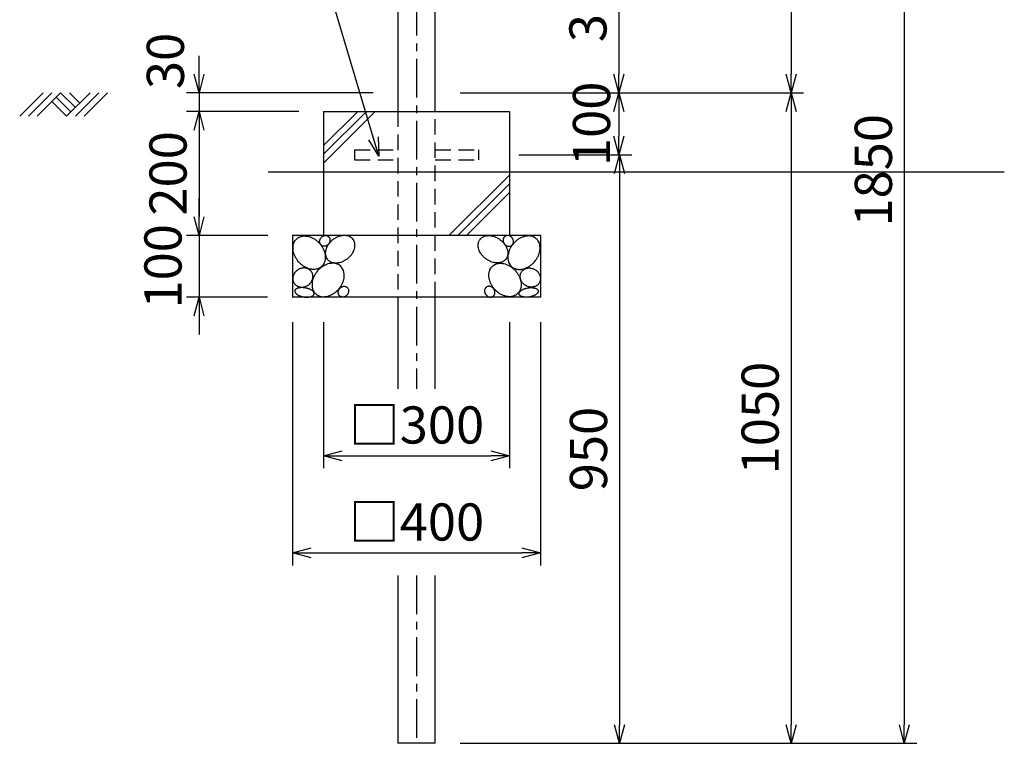
# Model space of a CAD drawing. Extents: x 58589 to 66989, y -88722 to -82782.
# Drawn here: x 63970 to 65559, y -86100 to -84932 of the extents above; entities that cross this region are included whole.
import ezdxf

# ---------------------------------------------------------------- set-up
doc = ezdxf.new("R2010")
doc.units = 0
doc.header["$MEASUREMENT"] = 0
doc.linetypes.add('CENTER', pattern=[2, 1.25, -0.25, 0.25, -0.25])
doc.linetypes.add('HIDDEN', pattern=[0.375, 0.25, -0.125])
doc.layers.get('0').update_dxf_attribs({"linetype": 'CONTINUOUS'})
doc.layers.get('Defpoints').update_dxf_attribs({"linetype": 'CONTINUOUS'})
for name, color, linetype in [('基礎', 7, 'CONTINUOUS'), ('寸法', 2, 'CONTINUOUS'), ('支柱', 3, 'CONTINUOUS'), ('文字', 4, 'CONTINUOUS')]:
    doc.layers.add(name, color=color, linetype=linetype)
doc.styles.get("Standard").update_dxf_attribs({"font": 'romans.shx', "width": 0.8, "bigfont": 'bigfont.shx'})
doc.styles.add('ｽﾀｲﾙ2', font='romans.shx', dxfattribs={"width": 0.6, "bigfont": 'bigfont.shx'})
doc.dimstyles.new('寸法', dxfattribs={"dimscale": 20, "dimtxt": 3, "dimasz": 1.5, "dimexe": 1, "dimexo": 2, "dimgap": 1, "dimtad": 1, "dimdec": 3, "dimzin": 9, "dimdsep": 46, "dimtxsty": 'STANDARD', "dimblk": 'OPEN30', "dimcen": 0.09, "dimclrd": 256, "dimclre": 256, "dimclrt": 256, "dimadec": 0, "dimazin": 0, "dimtfac": 1, "dimtdec": 3, "dimtix": 1, "dimtmove": 2, "dimatfit": 3, "dimldrblk": 'OPEN30', "dimfxl": 1, "dimtolj": 1, "dimtzin": 0, "dimlwd": -1, "dimlwe": -1, "dimarcsym": 0})

# ---------------------------------------------------------------- blocks, each defined once
blk = doc.blocks.new('_Open30')
at = {"layer": '寸法', "color": 0, "lineweight": -2}
for p, q in [((-1, 0.268), (0, 0)), ((0, 0), (-1, -0.268)), ((0, 0), (-1, 0))]:
    blk.add_line(p, q, dxfattribs=at)
blk = doc.blocks.new('*D158')
at = {"layer": 'Defpoints', "color": 0, "linetype": 'Continuous'}
for p in [(64760.1, -85050.1), (64640.4, -86100.1), (65214.6, -86100.1)]:
    blk.add_point(p, dxfattribs=at)
at = {"layer": '寸法', "linetype": 'Continuous'}
for p, q in [((64800.1, -85050.1), (65234.6, -85050.1)), ((65214.6, -85080.1), (65214.6, -86070.1)), ((64680.4, -86100.1), (65234.6, -86100.1))]:
    blk.add_line(p, q, dxfattribs=at)
at = {"layer": '寸法', "linetype": 'Continuous', "xscale": 30, "yscale": 30, "zscale": 30}
for p, rotation in [((65214.6, -85050.1), 90), ((65214.6, -86100.1), 270)]:
    blk.add_blockref('_Open30', p, dxfattribs=dict(at, rotation=rotation))
at = {"layer": '寸法', "linetype": 'Continuous', "insert": (65164.6, -85575.1), "char_height": 60, "attachment_point": 5, "rotation": 90}
blk.add_mtext('\\A1;1050', dxfattribs=at)
blk = doc.blocks.new('*D137')
at = {"layer": 'Defpoints', "color": 0, "linetype": 'Continuous'}
for p in [(64640.4, -84750.1), (64760.1, -85050.1), (64936.7, -85050.1)]:
    blk.add_point(p, dxfattribs=at)
at = {"layer": '寸法', "linetype": 'Continuous'}
for p, q in [((64680.4, -84750.1), (64956.7, -84750.1)), ((64936.7, -84780.1), (64936.7, -85020.1)), ((64800.1, -85050.1), (64956.7, -85050.1))]:
    blk.add_line(p, q, dxfattribs=at)
at = {"layer": '寸法', "linetype": 'Continuous', "xscale": 30, "yscale": 30, "zscale": 30}
for p, rotation in [((64936.7, -84750.1), 90), ((64936.7, -85050.1), 270)]:
    blk.add_blockref('_Open30', p, dxfattribs=dict(at, rotation=rotation))
at = {"layer": '寸法', "linetype": 'Continuous', "insert": (64886.7, -84900.1), "char_height": 60, "attachment_point": 5, "rotation": 90}
blk.add_mtext('\\A1;300', dxfattribs=at)
blk = doc.blocks.new('*D138')
at = {"layer": 'Defpoints', "color": 0, "linetype": 'Continuous'}
for p in [(64640.4, -84250.1), (64760.1, -85050.1), (65214.6, -85050.1)]:
    blk.add_point(p, dxfattribs=at)
at = {"layer": '寸法', "linetype": 'Continuous'}
for p, q in [((64680.4, -84250.1), (65234.6, -84250.1)), ((65214.6, -84280.1), (65214.6, -85020.1)), ((64800.1, -85050.1), (65234.6, -85050.1))]:
    blk.add_line(p, q, dxfattribs=at)
at = {"layer": '寸法', "linetype": 'Continuous', "xscale": 30, "yscale": 30, "zscale": 30}
for p, rotation in [((65214.6, -84250.1), 90), ((65214.6, -85050.1), 270)]:
    blk.add_blockref('_Open30', p, dxfattribs=dict(at, rotation=rotation))
at = {"layer": '寸法', "linetype": 'Continuous', "insert": (65164.6, -84650.1), "char_height": 60, "attachment_point": 5, "rotation": 90}
blk.add_mtext('\\A1;800', dxfattribs=at)
blk = doc.blocks.new('*D151')
at = {"layer": 'Defpoints', "color": 0}
for p in [(64640.4, -85050.1), (64735.1, -85150.1), (64936.7, -85150.1)]:
    blk.add_point(p, dxfattribs=at)
at = {"layer": '寸法'}
for p, q in [((64680.4, -85050.1), (64956.7, -85050.1)), ((64936.7, -85080.1), (64936.7, -85120.1)), ((64775.1, -85150.1), (64956.7, -85150.1))]:
    blk.add_line(p, q, dxfattribs=at)
at = {"layer": '寸法', "xscale": 30, "yscale": 30, "zscale": 30}
for p, rotation in [((64936.7, -85050.1), 90), ((64936.7, -85150.1), 270)]:
    blk.add_blockref('_Open30', p, dxfattribs=dict(at, rotation=rotation))
at = {"layer": '寸法', "insert": (64892.5, -85100.1), "char_height": 60, "attachment_point": 5, "rotation": 90, "style": 'ｽﾀｲﾙ2'}
blk.add_mtext('\\A1;100', dxfattribs=at)
blk = doc.blocks.new('*D152')
at = {"layer": 'Defpoints', "color": 0}
for p in [(64579.9, -85050.1), (64259, -85080.1), (64460.1, -85080.1)]:
    blk.add_point(p, dxfattribs=at)
at = {"layer": '寸法'}
for p, q in [((64259, -85020.1), (64259, -84990.1)), ((64539.9, -85050.1), (64239, -85050.1)), ((64259, -85050.1), (64259, -85080.1)), ((64420.1, -85080.1), (64239, -85080.1)), ((64259, -85110.1), (64259, -85140.1))]:
    blk.add_line(p, q, dxfattribs=at)
at = {"layer": '寸法', "xscale": 30, "yscale": 30, "zscale": 30}
for p, rotation in [((64259, -85050.1), 270), ((64259, -85080.1), 90)]:
    blk.add_blockref('_Open30', p, dxfattribs=dict(at, rotation=rotation))
at = {"layer": '寸法', "insert": (64204.7, -84998.6), "char_height": 60, "attachment_point": 5, "rotation": 90, "style": 'ｽﾀｲﾙ2'}
blk.add_mtext('\\A1;30', dxfattribs=at)
blk = doc.blocks.new('*D153')
at = {"layer": 'Defpoints', "color": 0}
for p in [(64460.1, -85080.1), (64259, -85280.1), (64410.1, -85280.1)]:
    blk.add_point(p, dxfattribs=at)
at = {"layer": '寸法'}
for p, q in [((64420.1, -85080.1), (64239, -85080.1)), ((64259, -85110.1), (64259, -85250.1)), ((64370.1, -85280.1), (64239, -85280.1))]:
    blk.add_line(p, q, dxfattribs=at)
at = {"layer": '寸法', "xscale": 30, "yscale": 30, "zscale": 30}
for p, rotation in [((64259, -85080.1), 90), ((64259, -85280.1), 270)]:
    blk.add_blockref('_Open30', p, dxfattribs=dict(at, rotation=rotation))
at = {"layer": '寸法', "insert": (64209, -85180.1), "char_height": 60, "attachment_point": 5, "rotation": 90, "style": 'ｽﾀｲﾙ2'}
blk.add_mtext('\\A1;200', dxfattribs=at)
blk = doc.blocks.new('*D154')
at = {"layer": 'Defpoints', "color": 0}
for p in [(64410.1, -85280.1), (64259, -85380.1), (64409.6, -85380.1)]:
    blk.add_point(p, dxfattribs=at)
at = {"layer": '寸法'}
for p, q in [((64259, -85250.1), (64259, -85220.1)), ((64370.1, -85280.1), (64239, -85280.1)), ((64259, -85280.1), (64259, -85380.1)), ((64369.6, -85380.1), (64239, -85380.1)), ((64259, -85410.1), (64259, -85440.1))]:
    blk.add_line(p, q, dxfattribs=at)
at = {"layer": '寸法', "xscale": 30, "yscale": 30, "zscale": 30}
for p, rotation in [((64259, -85280.1), 270), ((64259, -85380.1), 90)]:
    blk.add_blockref('_Open30', p, dxfattribs=dict(at, rotation=rotation))
at = {"layer": '寸法', "insert": (64200.8, -85330.1), "char_height": 60, "attachment_point": 5, "rotation": 90, "style": 'ｽﾀｲﾙ2'}
blk.add_mtext('\\A1;100', dxfattribs=at)
blk = doc.blocks.new('*D155')
at = {"layer": 'Defpoints', "color": 0}
for p in [(64410.1, -85380.1), (64810.1, -85380.1), (64810.1, -85792.8)]:
    blk.add_point(p, dxfattribs=at)
at = {"layer": '寸法'}
for p, q in [((64410.1, -85420.1), (64410.1, -85812.8)), ((64810.1, -85420.1), (64810.1, -85812.8)), ((64440.1, -85792.8), (64780.1, -85792.8))]:
    blk.add_line(p, q, dxfattribs=at)
at = {"layer": '寸法', "xscale": 30, "yscale": 30, "zscale": 30, "rotation": 180}
blk.add_blockref('_Open30', (64410.1, -85792.8), dxfattribs=at)
at = {"layer": '寸法', "xscale": 30, "yscale": 30, "zscale": 30}
blk.add_blockref('_Open30', (64810.1, -85792.8), dxfattribs=at)
at = {"layer": '寸法', "insert": (64610.1, -85742.8), "char_height": 60, "attachment_point": 5}
blk.add_mtext('\\A1;□400', dxfattribs=at)
blk = doc.blocks.new('*D156')
at = {"layer": 'Defpoints', "color": 0}
for p in [(64460.1, -85380.1), (64760.1, -85380.1), (64760.1, -85636.2)]:
    blk.add_point(p, dxfattribs=at)
at = {"layer": '寸法'}
for p, q in [((64460.1, -85420.1), (64460.1, -85656.2)), ((64760.1, -85420.1), (64760.1, -85656.2)), ((64490.1, -85636.2), (64730.1, -85636.2))]:
    blk.add_line(p, q, dxfattribs=at)
at = {"layer": '寸法', "xscale": 30, "yscale": 30, "zscale": 30, "rotation": 180}
blk.add_blockref('_Open30', (64460.1, -85636.2), dxfattribs=at)
at = {"layer": '寸法', "xscale": 30, "yscale": 30, "zscale": 30}
blk.add_blockref('_Open30', (64760.1, -85636.2), dxfattribs=at)
at = {"layer": '寸法', "insert": (64610.1, -85586.2), "char_height": 60, "attachment_point": 5}
blk.add_mtext('\\A1;□300', dxfattribs=at)
blk = doc.blocks.new('*D157')
at = {"layer": 'Defpoints', "color": 0, "linetype": 'Continuous'}
for p in [(64722.3, -84250.1), (64640.4, -86100.1), (65397.3, -86100.1)]:
    blk.add_point(p, dxfattribs=at)
at = {"layer": '寸法', "linetype": 'Continuous'}
for p, q in [((64762.3, -84250.1), (65417.3, -84250.1)), ((65397.3, -84280.1), (65397.3, -86070.1)), ((64680.4, -86100.1), (65417.3, -86100.1))]:
    blk.add_line(p, q, dxfattribs=at)
at = {"layer": '寸法', "linetype": 'Continuous', "xscale": 30, "yscale": 30, "zscale": 30}
for p, rotation in [((65397.3, -84250.1), 90), ((65397.3, -86100.1), 270)]:
    blk.add_blockref('_Open30', p, dxfattribs=dict(at, rotation=rotation))
at = {"layer": '寸法', "linetype": 'Continuous', "insert": (65347.3, -85175.1), "char_height": 60, "attachment_point": 5, "rotation": 90}
blk.add_mtext('\\A1;1850', dxfattribs=at)
blk = doc.blocks.new('*D129')
at = {"layer": 'Defpoints', "color": 0}
for p in [(64897.6, -85150.1), (64874.5, -86100.1), (64937.6, -86100.1)]:
    blk.add_point(p, dxfattribs=at)
at = {"layer": '寸法'}
for p, q in [((64937.6, -85150.1), (64957.6, -85150.1)), ((64937.6, -85180.1), (64937.6, -86070.1)), ((64914.5, -86100.1), (64957.6, -86100.1))]:
    blk.add_line(p, q, dxfattribs=at)
at = {"layer": '寸法', "xscale": 30, "yscale": 30, "zscale": 30}
for p, rotation in [((64937.6, -85150.1), 90), ((64937.6, -86100.1), 270)]:
    blk.add_blockref('_Open30', p, dxfattribs=dict(at, rotation=rotation))
at = {"layer": '寸法', "insert": (64887.6, -85625.1), "char_height": 60, "attachment_point": 5, "rotation": 90}
blk.add_mtext('\\A1;950', dxfattribs=at)

msp = doc.modelspace()

# ---------------------------------------------------------------- linework, layer by layer
at = {"color": 4}
for p, q in [((63969.5951, -85087.8966), (64007.4243, -85050.0674)), ((63983.7372, -85087.8966), (64021.5665, -85050.0674)), ((63997.8794, -85087.8966), (64035.7086, -85050.0674)), ((64052.3246, -85080.8255), (64028.6375, -85057.1384)), ((64035.7086, -85050.0674), (64059.3957, -85073.7545)), ((64045.2535, -85087.8966), (64083.0828, -85050.0674)), ((64049.8507, -85050.0674), (64066.4667, -85066.6834)), ((64059.3957, -85087.8966), (64097.2249, -85050.0674)), ((64073.5378, -85087.8966), (64111.367, -85050.0674)), ((64021.5665, -85064.2095), (64045.2535, -85087.8966))]:
    msp.add_line(p, q, dxfattribs=at)
at = {"layer": '基礎'}
for p, q in [((64460.1028, -85080.0674), (64760.1028, -85080.0674)), ((64460.1028, -85080.0674), (64460.1028, -85280.0674)), ((64760.1028, -85080.0674), (64760.1028, -85280.0674)), ((64370.3844, -85177.365), (65558.6523, -85177.365)), ((64410.1028, -85280.0674), (64410.1028, -85380.0674)), ((64410.1028, -85280.0674), (64810.1028, -85280.0674)), ((64810.1028, -85280.0674), (64810.1028, -85380.0674)), ((64810.1028, -85380.0674), (64409.5874, -85380.0674))]:
    msp.add_line(p, q, dxfattribs=at)
at = {"layer": '基礎', "color": 4}
for p, q in [((64515.1531, -85080.0674), (64460.1028, -85135.1177)), ((64529.2953, -85080.0674), (64460.1028, -85149.2599)), ((64543.4374, -85080.0674), (64460.1028, -85163.402)), ((64760.1028, -85182.8485), (64662.884, -85280.0674)), ((64760.1028, -85196.9907), (64677.0261, -85280.0674)), ((64760.1028, -85211.1328), (64691.1682, -85280.0674))]:
    msp.add_line(p, q, dxfattribs=at)
for points in [[(64454.9402, -85331.978, -0.018410142), (64453.2534, -85332.9959, -0.038221239), (64451.421, -85333.8323, -0.001063453), (64449.4679, -85334.4735, -0.050820203), (64445.3745, -85335.1299, -0.048789648), (64443.1744, -85335.1551, -0.001107882), (64440.9243, -85334.9697, -0.041826689), (64436.4595, -85334.0083, -0.039843081), (64434.1704, -85333.2174, -0.000678527), (64431.9068, -85332.234, -0.035502013), (64427.5837, -85329.7663, -0.034360373), (64425.4882, -85328.2631, -0.000218419), (64423.4859, -85326.6105, -0.032853052), (64419.8176, -85322.9157), (64418.1664, -85320.8902, -0.000218448), (64416.6519, -85318.7606, -0.033295433), (64414.1123, -85314.3124, -0.033911986), (64413.0827, -85311.9835, -0.000678833), (64412.2333, -85309.6182, -0.037347988), (64411.123, -85304.9622, -0.038918841), (64410.8486, -85302.6097, -0.001108869), (64410.7759, -85300.2972, -0.045070802), (64411.2171, -85295.9756, -0.047571628), (64411.7397, -85293.8914, -0.001064561), (64412.4556, -85291.922, -0.054250131), (64414.4098, -85288.4309, -0.056641579), (64415.6627, -85286.8816), (64417.0696, -85285.5028, -0.057285769), (64420.3153, -85283.2805, -0.057303926), (64422.1478, -85282.4442, -0.001063453), (64424.1009, -85281.803, -0.050820203), (64428.1942, -85281.1466, -0.048789647), (64430.3943, -85281.1214, -0.001107882), (64432.6444, -85281.3067, -0.041826689), (64437.1092, -85282.2682, -0.039843081), (64439.3983, -85283.0591, -0.000678527), (64441.6619, -85284.0425, -0.035502013), (64445.9851, -85286.5101, -0.034360373), (64448.0805, -85288.0134, -0.000218419), (64450.0828, -85289.666, -0.032853052), (64453.7511, -85293.3607), (64455.4023, -85295.3863, -0.000218448), (64456.9168, -85297.5158, -0.033295433), (64459.4564, -85301.9641, -0.033911986), (64460.4861, -85304.293, -0.000678833), (64461.3354, -85306.6583, -0.037347988), (64462.4457, -85311.3143, -0.038918841), (64462.7201, -85313.6667, -0.001108869), (64462.7928, -85315.9792, -0.045070802), (64462.3516, -85320.3009, -0.047571628), (64461.8291, -85322.3851, -0.001064561), (64461.1132, -85324.3544, -0.054250131), (64459.1589, -85327.8456, -0.056641579), (64457.906, -85329.3948), (64456.4991, -85330.7737), (64454.9402, -85331.978)], [(64467.8992, -85282.0403, -0.016441166), (64468.3953, -85282.5225, -0.033445587), (64468.845, -85283.0573, -0.000439964), (64469.2434, -85283.639, -0.047382179), (64469.8659, -85284.9096, -0.046625668), (64470.0916, -85285.6018, -0.000560609), (64470.2554, -85286.3209, -0.04307251), (64470.3919, -85287.7974, -0.042115182), (64470.3653, -85288.5618, -0.000407597), (64470.2749, -85289.3292, -0.03946801), (64469.9099, -85290.8377, -0.038830197), (64469.6353, -85291.5804, -0.000143516), (64469.3031, -85292.3026, -0.037782326), (64468.4781, -85293.6638), (64467.9902, -85294.2951, -0.00014353), (64467.456, -85294.8877, -0.038073536), (64466.2738, -85295.9313, -0.038544544), (64465.628, -85296.3798, -0.000407719), (64464.9537, -85296.7728, -0.040585428), (64463.5582, -85297.3738, -0.041600372), (64462.832, -85297.5835, -0.000560863), (64462.0994, -85297.7278, -0.044737618), (64460.6556, -85297.8159, -0.046070982), (64459.938, -85297.76, -0.000440136), (64459.2373, -85297.6375, -0.048833806), (64457.9154, -85297.2002, -0.049897647), (64457.2952, -85296.8858), (64456.7126, -85296.5128, -0.050030621), (64455.6746, -85295.6004, -0.050150994), (64455.2249, -85295.0657, -0.000439964), (64454.8265, -85294.4839, -0.047382179), (64454.204, -85293.2134, -0.046625667), (64453.9783, -85292.5211, -0.000560609), (64453.8145, -85291.8021, -0.04307251), (64453.678, -85290.3255, -0.042115182), (64453.7045, -85289.5612, -0.000407597), (64453.795, -85288.7937, -0.03946801), (64454.16, -85287.2852, -0.038830197), (64454.4346, -85286.5425, -0.000143516), (64454.7668, -85285.8203, -0.037782326), (64455.5917, -85284.4592), (64456.0797, -85283.8279, -0.00014353), (64456.6139, -85283.2352, -0.038073536), (64457.7961, -85282.1917, -0.038544544), (64458.4419, -85281.7432, -0.000407719), (64459.1162, -85281.3501, -0.040585428), (64460.5117, -85280.7492, -0.041600372), (64461.2379, -85280.5394, -0.000560863), (64461.9705, -85280.3951, -0.044737618), (64463.4143, -85280.307, -0.046070982), (64464.1319, -85280.3629, -0.000440136), (64464.8326, -85280.4855, -0.048833806), (64466.1545, -85280.9228, -0.049897648), (64466.7747, -85281.2371), (64467.3573, -85281.6102), (64467.8991, -85282.0402)], [(64506.5954, -85285.4261, 0.018680531), (64505.3553, -85284.2784, 0.038907415), (64503.9566, -85283.2588, 0.001163806), (64502.4186, -85282.3839, 0.051244784), (64499.073, -85281.1351, 0.049013147), (64497.2108, -85280.7403, 0.001178382), (64495.2669, -85280.5156, 0.041601355), (64491.3056, -85280.5725, 0.039491019), (64489.2163, -85280.854, 0.000706171), (64487.1131, -85281.3031, 0.034974284), (64482.9902, -85282.6584, 0.033783025), (64480.9331, -85283.576, 0.000224929), (64478.9275, -85284.6357, 0.032236132), (64475.1297, -85287.1413), (64473.3526, -85288.576, 0.000224959), (64471.6716, -85290.1223, 0.032691565), (64468.6906, -85293.4565, 0.033319621), (64467.3834, -85295.254, 0.000706499), (64466.2222, -85297.1133, 0.0368937), (64464.4144, -85300.8644, 0.038520155), (64463.7429, -85302.8108, 0.001179496), (64463.25, -85304.7578, 0.045046326), (64462.819, -85308.4883, 0.047698799), (64462.8735, -85310.3434, 0.00116515), (64463.1137, -85312.1337, 0.054986868), (64464.1195, -85315.4195, 0.057597708), (64464.8936, -85316.9449), (64465.8296, -85318.3514, 0.05833355), (64468.1675, -85320.7834, 0.058331335), (64469.5662, -85321.803, 0.001163806), (64471.1042, -85322.6778, 0.051244784), (64474.4498, -85323.9267, 0.049013147), (64476.312, -85324.3215, 0.001178382), (64478.2559, -85324.5462, 0.041601355), (64482.2171, -85324.4893, 0.039491019), (64484.3064, -85324.2077, 0.000706171), (64486.4096, -85323.7587, 0.034974284), (64490.5325, -85322.4033, 0.033783025), (64492.5897, -85321.4858, 0.000224929), (64494.5953, -85320.4261, 0.032236132), (64498.3931, -85317.9205), (64500.1702, -85316.4858, 0.000224959), (64501.8511, -85314.9395, 0.032691565), (64504.8321, -85311.6053, 0.033319621), (64506.1393, -85309.8078, 0.000706499), (64507.3006, -85307.9485, 0.0368937), (64509.1084, -85304.1974, 0.038520155), (64509.7799, -85302.251, 0.001179496), (64510.2727, -85300.3039, 0.045046326), (64510.7038, -85296.5735, 0.047698799), (64510.6492, -85294.7184, 0.00116515), (64510.4091, -85292.928, 0.054986868), (64509.4033, -85289.6423, 0.057597708), (64508.6292, -85288.1169, 0.059897308), (64506.5954, -85285.4261)], [(64713.6101, -85285.4261, -0.018680531), (64714.8503, -85284.2784, -0.038907415), (64716.249, -85283.2588, -0.001163806), (64717.787, -85282.3839, -0.051244784), (64721.1326, -85281.1351, -0.049013147), (64722.9948, -85280.7403, -0.001178382), (64724.9387, -85280.5156, -0.041601355), (64728.8999, -85280.5725, -0.039491019), (64730.9892, -85280.854, -0.000706171), (64733.0924, -85281.3031, -0.034974284), (64737.2153, -85282.6584, -0.033783025), (64739.2725, -85283.576, -0.000224929), (64741.2781, -85284.6357, -0.032236132), (64745.0759, -85287.1413), (64746.853, -85288.576, -0.000224959), (64748.5339, -85290.1223, -0.032691565), (64751.5149, -85293.4565, -0.033319621), (64752.8221, -85295.254, -0.000706499), (64753.9834, -85297.1133, -0.0368937), (64755.7912, -85300.8644, -0.038520155), (64756.4627, -85302.8108, -0.001179496), (64756.9555, -85304.7578, -0.045046326), (64757.3866, -85308.4883, -0.047698799), (64757.332, -85310.3434, -0.00116515), (64757.0919, -85312.1337, -0.054986868), (64756.0861, -85315.4195, -0.057597708), (64755.312, -85316.9449), (64754.3759, -85318.3514, -0.05833355), (64752.0381, -85320.7834, -0.058331335), (64750.6394, -85321.803, -0.001163806), (64749.1014, -85322.6778, -0.051244784), (64745.7558, -85323.9267, -0.049013147), (64743.8936, -85324.3215, -0.001178382), (64741.9497, -85324.5462, -0.041601355), (64737.9885, -85324.4893, -0.039491019), (64735.8991, -85324.2077, -0.000706171), (64733.7959, -85323.7587, -0.034974284), (64729.673, -85322.4033, -0.033783025), (64727.6159, -85321.4858, -0.000224929), (64725.6103, -85320.4261, -0.032236132), (64721.8125, -85317.9205), (64720.0354, -85316.4858, -0.000224959), (64718.3544, -85314.9395, -0.032691565), (64715.3734, -85311.6053, -0.033319621), (64714.0662, -85309.8078, -0.000706499), (64712.905, -85307.9485, -0.0368937), (64711.0972, -85304.1974, -0.038520155), (64710.4257, -85302.251, -0.001179496), (64709.9328, -85300.3039, -0.045046326), (64709.5018, -85296.5735, -0.047698799), (64709.5563, -85294.7184, -0.00116515), (64709.7965, -85292.928, -0.054986868), (64710.8023, -85289.6423, -0.057597708), (64711.5764, -85288.1169, -0.059897308), (64713.6101, -85285.4261)], [(64752.3064, -85282.0403, 0.016441166), (64751.8103, -85282.5225, 0.033445587), (64751.3606, -85283.0573, 0.000439964), (64750.9622, -85283.639, 0.047382179), (64750.3397, -85284.9096, 0.046625668), (64750.114, -85285.6018, 0.000560609), (64749.9502, -85286.3209, 0.04307251), (64749.8137, -85287.7974, 0.042115182), (64749.8402, -85288.5618, 0.000407597), (64749.9307, -85289.3292, 0.03946801), (64750.2956, -85290.8377, 0.038830197), (64750.5703, -85291.5804, 0.000143516), (64750.9025, -85292.3026, 0.037782326), (64751.7274, -85293.6638), (64752.2153, -85294.2951, 0.00014353), (64752.7495, -85294.8877, 0.038073536), (64753.9318, -85295.9313, 0.038544544), (64754.5776, -85296.3798, 0.000407719), (64755.2518, -85296.7728, 0.040585428), (64756.6474, -85297.3738, 0.041600372), (64757.3736, -85297.5835, 0.000560863), (64758.1062, -85297.7278, 0.044737618), (64759.5499, -85297.8159, 0.046070982), (64760.2676, -85297.76, 0.000440136), (64760.9683, -85297.6375, 0.048833806), (64762.2902, -85297.2002, 0.049897647), (64762.9104, -85296.8858), (64763.493, -85296.5128, 0.050030621), (64764.531, -85295.6004, 0.050150994), (64764.9807, -85295.0657, 0.000439964), (64765.3791, -85294.4839, 0.047382179), (64766.0015, -85293.2134, 0.046625667), (64766.2273, -85292.5211, 0.000560609), (64766.3911, -85291.8021, 0.04307251), (64766.5276, -85290.3255, 0.042115182), (64766.501, -85289.5612, 0.000407597), (64766.4106, -85288.7937, 0.03946801), (64766.0456, -85287.2852, 0.038830197), (64765.771, -85286.5425, 0.000143516), (64765.4388, -85285.8203, 0.037782326), (64764.6138, -85284.4592), (64764.1259, -85283.8279, 0.00014353), (64763.5917, -85283.2352, 0.038073536), (64762.4095, -85282.1917, 0.038544544), (64761.7637, -85281.7432, 0.000407719), (64761.0894, -85281.3501, 0.040585428), (64759.6939, -85280.7492, 0.041600372), (64758.9677, -85280.5394, 0.000560863), (64758.2351, -85280.3951, 0.044737618), (64756.7913, -85280.307, 0.046070982), (64756.0736, -85280.3629, 0.000440136), (64755.3729, -85280.4855, 0.048833806), (64754.0511, -85280.9228, 0.049897648), (64753.4309, -85281.2371), (64752.8483, -85281.6102), (64752.3065, -85282.0402)], [(64765.2654, -85331.978, 0.018410142), (64766.9522, -85332.9959, 0.038221239), (64768.7846, -85333.8323, 0.001063453), (64770.7377, -85334.4735, 0.050820203), (64774.8311, -85335.1299, 0.048789648), (64777.0311, -85335.1551, 0.001107882), (64779.2813, -85334.9697, 0.041826689), (64783.7461, -85334.0083, 0.039843081), (64786.0352, -85333.2174, 0.000678527), (64788.2987, -85332.234, 0.035502013), (64792.6219, -85329.7663, 0.034360373), (64794.7174, -85328.2631, 0.000218419), (64796.7197, -85326.6105, 0.032853052), (64800.388, -85322.9157), (64802.0392, -85320.8902, 0.000218448), (64803.5537, -85318.7606, 0.033295433), (64806.0933, -85314.3124, 0.033911986), (64807.1229, -85311.9835, 0.000678833), (64807.9723, -85309.6182, 0.037347988), (64809.0826, -85304.9622, 0.038918841), (64809.357, -85302.6097, 0.001108869), (64809.4296, -85300.2972, 0.045070802), (64808.9884, -85295.9756, 0.047571628), (64808.4659, -85293.8914, 0.001064561), (64807.75, -85291.922, 0.054250131), (64805.7958, -85288.4309, 0.056641579), (64804.5428, -85286.8816), (64803.136, -85285.5028, 0.057285769), (64799.8902, -85283.2805, 0.057303926), (64798.0578, -85282.4442, 0.001063453), (64796.1047, -85281.803, 0.050820203), (64792.0113, -85281.1466, 0.048789647), (64789.8113, -85281.1214, 0.001107882), (64787.5612, -85281.3067, 0.041826689), (64783.0963, -85282.2682, 0.039843081), (64780.8073, -85283.0591, 0.000678527), (64778.5437, -85284.0425, 0.035502013), (64774.2205, -85286.5101, 0.034360373), (64772.1251, -85288.0134, 0.000218419), (64770.1228, -85289.666, 0.032853052), (64766.4545, -85293.3607), (64764.8033, -85295.3863, 0.000218448), (64763.2888, -85297.5158, 0.033295433), (64760.7491, -85301.9641, 0.033911986), (64759.7195, -85304.293, 0.000678833), (64758.8702, -85306.6583, 0.037347988), (64757.7599, -85311.3143, 0.038918841), (64757.4855, -85313.6667, 0.001108869), (64757.4128, -85315.9792, 0.045070802), (64757.854, -85320.3009, 0.047571628), (64758.3765, -85322.3851, 0.001064561), (64759.0924, -85324.3544, 0.054250131), (64761.0466, -85327.8456, 0.056641579), (64762.2996, -85329.3948), (64763.7064, -85330.7737), (64765.2654, -85331.978)], [(64449.2297, -85375.978, 0.018410142), (64450.9165, -85376.9959, 0.038221239), (64452.7489, -85377.8323, 0.001063453), (64454.702, -85378.4735, 0.050820203), (64458.7954, -85379.1299, 0.048789648), (64460.9955, -85379.1551, 0.001107882), (64463.2456, -85378.9697, 0.041826689), (64467.7104, -85378.0083, 0.039843081), (64469.9995, -85377.2174, 0.000678527), (64472.263, -85376.234, 0.035502013), (64476.5862, -85373.7663, 0.034360373), (64478.6817, -85372.2631, 0.000218419), (64480.684, -85370.6105, 0.032853052), (64484.3523, -85366.9157), (64486.0035, -85364.8902, 0.000218448), (64487.518, -85362.7606, 0.033295433), (64490.0576, -85358.3124, 0.033911986), (64491.0872, -85355.9835, 0.000678833), (64491.9366, -85353.6182, 0.037347988), (64493.0469, -85348.9622, 0.038918841), (64493.3213, -85346.6097, 0.001108869), (64493.394, -85344.2972, 0.045070802), (64492.9528, -85339.9756, 0.047571628), (64492.4302, -85337.8914, 0.001064561), (64491.7143, -85335.922, 0.054250131), (64489.7601, -85332.4309, 0.056641579), (64488.5072, -85330.8816), (64487.1003, -85329.5028, 0.057285769), (64483.8546, -85327.2805, 0.057303927), (64482.0221, -85326.4442, 0.001063453), (64480.069, -85325.803, 0.050820203), (64475.9756, -85325.1466, 0.048789647), (64473.7756, -85325.1214, 0.001107882), (64471.5255, -85325.3067, 0.041826689), (64467.0607, -85326.2682, 0.039843081), (64464.7716, -85327.0591, 0.000678527), (64462.508, -85328.0425, 0.035502013), (64458.1848, -85330.5101, 0.034360373), (64456.0894, -85332.0134, 0.000218419), (64454.0871, -85333.666, 0.032853052), (64450.4188, -85337.3607), (64448.7676, -85339.3863, 0.000218448), (64447.2531, -85341.5158, 0.033295433), (64444.7135, -85345.9641, 0.033911986), (64443.6838, -85348.293, 0.000678833), (64442.8345, -85350.6583, 0.037347988), (64441.7242, -85355.3143, 0.038918841), (64441.4498, -85357.6667, 0.001108869), (64441.3771, -85359.9792, 0.045070802), (64441.8183, -85364.3009, 0.047571628), (64442.3408, -85366.3851, 0.001064561), (64443.0567, -85368.3544, 0.054250131), (64445.011, -85371.8456, 0.056641579), (64446.2639, -85373.3948), (64447.6708, -85374.7737), (64449.2297, -85375.978)], [(64770.9759, -85375.978, -0.018410142), (64769.2891, -85376.9959, -0.038221239), (64767.4566, -85377.8323, -0.001063453), (64765.5035, -85378.4735, -0.050820203), (64761.4102, -85379.1299, -0.048789648), (64759.2101, -85379.1551, -0.001107882), (64756.96, -85378.9697, -0.041826689), (64752.4952, -85378.0083, -0.039843081), (64750.2061, -85377.2174, -0.000678527), (64747.9425, -85376.234, -0.035502013), (64743.6193, -85373.7663, -0.034360373), (64741.5239, -85372.2631, -0.000218419), (64739.5216, -85370.6105, -0.032853052), (64735.8533, -85366.9157), (64734.2021, -85364.8902, -0.000218448), (64732.6876, -85362.7606, -0.033295433), (64730.148, -85358.3124, -0.033911986), (64729.1183, -85355.9835, -0.000678833), (64728.269, -85353.6182, -0.037347988), (64727.1587, -85348.9622, -0.038918841), (64726.8843, -85346.6097, -0.001108869), (64726.8116, -85344.2972, -0.045070802), (64727.2528, -85339.9756, -0.047571628), (64727.7754, -85337.8914, -0.001064561), (64728.4912, -85335.922, -0.054250131), (64730.4455, -85332.4309, -0.056641579), (64731.6984, -85330.8816), (64733.1053, -85329.5028, -0.057285769), (64736.351, -85327.2805, -0.057303927), (64738.1834, -85326.4442, -0.001063453), (64740.1365, -85325.803, -0.050820203), (64744.2299, -85325.1466, -0.048789647), (64746.43, -85325.1214, -0.001107882), (64748.6801, -85325.3067, -0.041826689), (64753.1449, -85326.2682, -0.039843081), (64755.434, -85327.0591, -0.000678527), (64757.6976, -85328.0425, -0.035502013), (64762.0207, -85330.5101, -0.034360373), (64764.1162, -85332.0134, -0.000218419), (64766.1185, -85333.666, -0.032853052), (64769.7868, -85337.3607), (64771.438, -85339.3863, -0.000218448), (64772.9525, -85341.5158, -0.033295433), (64775.4921, -85345.9641, -0.033911986), (64776.5217, -85348.293, -0.000678833), (64777.3711, -85350.6583, -0.037347988), (64778.4814, -85355.3143, -0.038918841), (64778.7558, -85357.6667, -0.001108869), (64778.8285, -85359.9792, -0.045070802), (64778.3873, -85364.3009, -0.047571628), (64777.8647, -85366.3851, -0.001064561), (64777.1488, -85368.3544, -0.054250131), (64775.1946, -85371.8456, -0.056641579), (64773.9417, -85373.3948), (64772.5348, -85374.7737), (64770.9759, -85375.978)], [(64439.9219, -85337.9358, 0.016188967), (64439.0575, -85336.9662, 0.032857733), (64438.0936, -85336.0791, 0.000372882), (64437.04, -85335.2835, 0.04689881), (64434.7212, -85334.0056, 0.046281807), (64433.453, -85333.5219, 0.000487185), (64432.1315, -85333.1509, 0.043177524), (64429.4018, -85332.7613, 0.042363297), (64427.985, -85332.7411, 0.000362736), (64426.5587, -85332.8397, 0.03999266), (64423.7408, -85333.3832, 0.039440859), (64422.3492, -85333.8277, 0.000129443), (64420.9919, -85334.3813, 0.038479576), (64418.4212, -85335.7964), (64417.2228, -85336.6491, 0.000129455), (64416.0936, -85337.5914, 0.038742278), (64414.0903, -85339.7026, 0.039184426), (64413.2218, -85340.8659, 0.000362834), (64412.4546, -85342.0872, 0.040988232), (64411.2587, -85344.6376, 0.041910071), (64410.828, -85345.9721, 0.000487377), (64410.5181, -85347.3245, 0.044627693), (64410.2702, -85350.0117, 0.045806246), (64410.3318, -85351.3543, 0.000373004), (64410.5177, -85352.6715, 0.048132693), (64411.2508, -85355.1779, 0.049057462), (64411.7966, -85356.3628, 0.04970965), (64413.2185, -85358.5331, 0.00020844), (64414.0869, -85359.5066, 0.04834019), (64416.092, -85361.1797, 0.048043983), (64417.2254, -85361.8761, 0.000466941), (64418.4317, -85362.4687, 0.045082984), (64420.9943, -85363.3146, 0.044294045), (64422.3579, -85363.5704, 0.000446329), (64423.7535, -85363.7085, 0.041423421), (64426.5692, -85363.6306, 0.040700454), (64427.9953, -85363.4148, 0.000253051), (64429.4086, -85363.0832, 0.038992101), (64432.1442, -85362.0896, 0.038660696), (64433.459, -85361.4307), (64434.7193, -85360.6725, 0.03835086), (64437.0432, -85358.8808, 0.038529592), (64438.0929, -85357.8575, 0.000253097), (64439.0561, -85356.7591, 0.039637127), (64440.6796, -85354.3927, 0.040332549), (64441.3396, -85353.1244, 0.000446482), (64441.8869, -85351.8175, 0.042703475), (64442.6197, -85349.1593, 0.043798624), (64442.8073, -85347.7996, 0.000467125), (64442.8703, -85346.4437, 0.046532667), (64442.6247, -85343.8075, 0.047663688), (64442.316, -85342.5238, 0.000208479), (64441.8876, -85341.2859, 0.049139707), (64440.687, -85338.9855), (64439.922, -85337.9358)], [(64439.9219, -85337.9358, 0.016188967), (64439.0575, -85336.9662, 0.032857733), (64438.0936, -85336.0791, 0.000372882), (64437.04, -85335.2835, 0.04689881), (64434.7212, -85334.0056, 0.046281807), (64433.453, -85333.5219, 0.000487185), (64432.1315, -85333.1509, 0.043177524), (64429.4018, -85332.7613, 0.042363297), (64427.985, -85332.7411, 0.000362736), (64426.5587, -85332.8397, 0.03999266), (64423.7408, -85333.3832, 0.039440859), (64422.3492, -85333.8277, 0.000129443), (64420.9919, -85334.3813, 0.038479576), (64418.4212, -85335.7964), (64417.2228, -85336.6491, 0.000129455), (64416.0936, -85337.5914, 0.038742278), (64414.0903, -85339.7026, 0.039184426), (64413.2218, -85340.8659, 0.000362834), (64412.4546, -85342.0872, 0.040988232), (64411.2587, -85344.6376, 0.041910071), (64410.828, -85345.9721, 0.000487377), (64410.5181, -85347.3245, 0.044627693), (64410.2702, -85350.0117, 0.045806246), (64410.3318, -85351.3543, 0.000373004), (64410.5177, -85352.6715, 0.048132693), (64411.2508, -85355.1779, 0.049057462), (64411.7966, -85356.3628, 0.04970965), (64413.2185, -85358.5331, 0.00020844), (64414.0869, -85359.5066, 0.04834019), (64416.092, -85361.1797, 0.048043983), (64417.2254, -85361.8761, 0.000466941), (64418.4317, -85362.4687, 0.045082984), (64420.9943, -85363.3146, 0.044294045), (64422.3579, -85363.5704, 0.000446329), (64423.7535, -85363.7085, 0.041423421), (64426.5692, -85363.6306, 0.040700454), (64427.9953, -85363.4148, 0.000253051), (64429.4086, -85363.0832, 0.038992101), (64432.1442, -85362.0896, 0.038660696), (64433.459, -85361.4307), (64434.7193, -85360.6725, 0.03835086), (64437.0432, -85358.8808, 0.038529592), (64438.0929, -85357.8575, 0.000253097), (64439.0561, -85356.7591, 0.039637127), (64440.6796, -85354.3927, 0.040332549), (64441.3396, -85353.1244, 0.000446482), (64441.8869, -85351.8175, 0.042703475), (64442.6197, -85349.1593, 0.043798624), (64442.8073, -85347.7996, 0.000467125), (64442.8703, -85346.4437, 0.046532667), (64442.6247, -85343.8075, 0.047663688), (64442.316, -85342.5238, 0.000208479), (64441.8876, -85341.2859, 0.049139707), (64440.687, -85338.9855), (64439.922, -85337.9358)], [(64780.2836, -85337.9358, -0.016188967), (64781.1481, -85336.9662, -0.032857733), (64782.1119, -85336.0791, -0.000372882), (64783.1655, -85335.2835, -0.04689881), (64785.4844, -85334.0056, -0.046281807), (64786.7526, -85333.5219, -0.000487185), (64788.0741, -85333.1509, -0.043177524), (64790.8038, -85332.7613, -0.042363297), (64792.2206, -85332.7411, -0.000362736), (64793.6469, -85332.8397, -0.03999266), (64796.4647, -85333.3832, -0.039440859), (64797.8564, -85333.8277, -0.000129443), (64799.2137, -85334.3813, -0.038479576), (64801.7844, -85335.7964), (64802.9828, -85336.6491, -0.000129455), (64804.112, -85337.5914, -0.038742278), (64806.1153, -85339.7026, -0.039184426), (64806.9837, -85340.8659, -0.000362834), (64807.751, -85342.0872, -0.040988232), (64808.9468, -85344.6376, -0.041910071), (64809.3776, -85345.9721, -0.000487377), (64809.6875, -85347.3245, -0.044627693), (64809.9353, -85350.0117, -0.045806246), (64809.8738, -85351.3543, -0.000373004), (64809.6879, -85352.6715, -0.048132693), (64808.9547, -85355.1779, -0.049057462), (64808.409, -85356.3628, -0.04970965), (64806.987, -85358.5331, -0.00020844), (64806.1187, -85359.5066, -0.04834019), (64804.1136, -85361.1797, -0.048043983), (64802.9802, -85361.8761, -0.000466941), (64801.7738, -85362.4687, -0.045082984), (64799.2113, -85363.3146, -0.044294045), (64797.8476, -85363.5704, -0.000446329), (64796.4521, -85363.7085, -0.041423421), (64793.6364, -85363.6306, -0.040700454), (64792.2103, -85363.4148, -0.000253051), (64790.7969, -85363.0832, -0.038992101), (64788.0614, -85362.0896, -0.038660696), (64786.7465, -85361.4307), (64785.4863, -85360.6725, -0.03835086), (64783.1624, -85358.8808, -0.038529592), (64782.1127, -85357.8575, -0.000253097), (64781.1495, -85356.7591, -0.039637127), (64779.526, -85354.3927, -0.040332549), (64778.866, -85353.1244, -0.000446482), (64778.3187, -85351.8175, -0.042703475), (64777.5859, -85349.1593, -0.043798624), (64777.3982, -85347.7996, -0.000467125), (64777.3353, -85346.4437, -0.046532667), (64777.5809, -85343.8075, -0.047663688), (64777.8896, -85342.5238, -0.000208479), (64778.318, -85341.2859, -0.049139707), (64779.5186, -85338.9855), (64780.2836, -85337.9358)], [(64780.2836, -85337.9358, -0.016188967), (64781.1481, -85336.9662, -0.032857733), (64782.1119, -85336.0791, -0.000372882), (64783.1655, -85335.2835, -0.04689881), (64785.4844, -85334.0056, -0.046281807), (64786.7526, -85333.5219, -0.000487185), (64788.0741, -85333.1509, -0.043177524), (64790.8038, -85332.7613, -0.042363297), (64792.2206, -85332.7411, -0.000362736), (64793.6469, -85332.8397, -0.03999266), (64796.4647, -85333.3832, -0.039440859), (64797.8564, -85333.8277, -0.000129443), (64799.2137, -85334.3813, -0.038479576), (64801.7844, -85335.7964), (64802.9828, -85336.6491, -0.000129455), (64804.112, -85337.5914, -0.038742278), (64806.1153, -85339.7026, -0.039184426), (64806.9837, -85340.8659, -0.000362834), (64807.751, -85342.0872, -0.040988232), (64808.9468, -85344.6376, -0.041910071), (64809.3776, -85345.9721, -0.000487377), (64809.6875, -85347.3245, -0.044627693), (64809.9353, -85350.0117, -0.045806246), (64809.8738, -85351.3543, -0.000373004), (64809.6879, -85352.6715, -0.048132693), (64808.9547, -85355.1779, -0.049057462), (64808.409, -85356.3628, -0.04970965), (64806.987, -85358.5331, -0.00020844), (64806.1187, -85359.5066, -0.04834019), (64804.1136, -85361.1797, -0.048043983), (64802.9802, -85361.8761, -0.000466941), (64801.7738, -85362.4687, -0.045082984), (64799.2113, -85363.3146, -0.044294045), (64797.8476, -85363.5704, -0.000446329), (64796.4521, -85363.7085, -0.041423421), (64793.6364, -85363.6306, -0.040700454), (64792.2103, -85363.4148, -0.000253051), (64790.7969, -85363.0832, -0.038992101), (64788.0614, -85362.0896, -0.038660696), (64786.7465, -85361.4307), (64785.4863, -85360.6725, -0.03835086), (64783.1624, -85358.8808, -0.038529592), (64782.1127, -85357.8575, -0.000253097), (64781.1495, -85356.7591, -0.039637127), (64779.526, -85354.3927, -0.040332549), (64778.866, -85353.1244, -0.000446482), (64778.3187, -85351.8175, -0.042703475), (64777.5859, -85349.1593, -0.043798624), (64777.3982, -85347.7996, -0.000467125), (64777.3353, -85346.4437, -0.046532667), (64777.5809, -85343.8075, -0.047663688), (64777.8896, -85342.5238, -0.000208479), (64778.318, -85341.2859, -0.049139707), (64779.5186, -85338.9855), (64780.2836, -85337.9358)], [(64497.8992, -85364.0403, -0.016441166), (64498.3953, -85364.5225, -0.033445587), (64498.845, -85365.0573, -0.000439964), (64499.2434, -85365.639, -0.047382179), (64499.8659, -85366.9096, -0.046625668), (64500.0916, -85367.6018, -0.000560609), (64500.2554, -85368.3209, -0.04307251), (64500.3919, -85369.7974, -0.042115182), (64500.3653, -85370.5618, -0.000407597), (64500.2749, -85371.3292, -0.03946801), (64499.9099, -85372.8377, -0.038830197), (64499.6353, -85373.5804, -0.000143516), (64499.3031, -85374.3026, -0.037782326), (64498.4781, -85375.6638), (64497.9902, -85376.2951, -0.00014353), (64497.456, -85376.8877, -0.038073536), (64496.2738, -85377.9313, -0.038544544), (64495.628, -85378.3798, -0.000407719), (64494.9537, -85378.7728, -0.040585428), (64493.5582, -85379.3738, -0.041600372), (64492.832, -85379.5835, -0.000560863), (64492.0994, -85379.7278, -0.044737618), (64490.6556, -85379.8159, -0.046070982), (64489.938, -85379.76, -0.000440136), (64489.2373, -85379.6375, -0.048833806), (64487.9154, -85379.2002, -0.049897647), (64487.2952, -85378.8858), (64486.7126, -85378.5128, -0.050030621), (64485.6746, -85377.6004, -0.050150994), (64485.2249, -85377.0657, -0.000439964), (64484.8265, -85376.4839, -0.047382179), (64484.204, -85375.2134, -0.046625668), (64483.9783, -85374.5211, -0.000560609), (64483.8145, -85373.8021, -0.04307251), (64483.678, -85372.3255, -0.042115182), (64483.7045, -85371.5612, -0.000407597), (64483.795, -85370.7937, -0.03946801), (64484.16, -85369.2852, -0.038830197), (64484.4346, -85368.5425, -0.000143516), (64484.7668, -85367.8203, -0.037782326), (64485.5917, -85366.4592), (64486.0797, -85365.8279, -0.00014353), (64486.6139, -85365.2352, -0.038073536), (64487.7961, -85364.1917, -0.038544544), (64488.4419, -85363.7432, -0.000407719), (64489.1162, -85363.3501, -0.040585428), (64490.5117, -85362.7492, -0.041600372), (64491.2379, -85362.5394, -0.000560863), (64491.9705, -85362.3951, -0.044737618), (64493.4143, -85362.307, -0.046070982), (64494.1319, -85362.3629, -0.000440136), (64494.8326, -85362.4855, -0.048833806), (64496.1545, -85362.9228, -0.049897647), (64496.7747, -85363.2371), (64497.3573, -85363.6102), (64497.8991, -85364.0402)], [(64722.3064, -85364.0403, 0.016441166), (64721.8103, -85364.5225, 0.033445587), (64721.3606, -85365.0573, 0.000439964), (64720.9622, -85365.639, 0.047382179), (64720.3397, -85366.9096, 0.046625668), (64720.114, -85367.6018, 0.000560609), (64719.9502, -85368.3209, 0.04307251), (64719.8137, -85369.7974, 0.042115182), (64719.8402, -85370.5618, 0.000407597), (64719.9307, -85371.3292, 0.03946801), (64720.2956, -85372.8377, 0.038830197), (64720.5703, -85373.5804, 0.000143516), (64720.9025, -85374.3026, 0.037782326), (64721.7274, -85375.6638), (64722.2153, -85376.2951, 0.00014353), (64722.7495, -85376.8877, 0.038073536), (64723.9318, -85377.9313, 0.038544544), (64724.5776, -85378.3798, 0.000407719), (64725.2518, -85378.7728, 0.040585428), (64726.6474, -85379.3738, 0.041600372), (64727.3736, -85379.5835, 0.000560863), (64728.1062, -85379.7278, 0.044737618), (64729.5499, -85379.8159, 0.046070982), (64730.2676, -85379.76, 0.000440136), (64730.9683, -85379.6375, 0.048833806), (64732.2902, -85379.2002, 0.049897647), (64732.9104, -85378.8858), (64733.493, -85378.5128, 0.050030621), (64734.531, -85377.6004, 0.050150994), (64734.9807, -85377.0657, 0.000439964), (64735.3791, -85376.4839, 0.047382179), (64736.0015, -85375.2134, 0.046625668), (64736.2273, -85374.5211, 0.000560609), (64736.3911, -85373.8021, 0.04307251), (64736.5276, -85372.3255, 0.042115182), (64736.501, -85371.5612, 0.000407597), (64736.4106, -85370.7937, 0.03946801), (64736.0456, -85369.2852, 0.038830197), (64735.771, -85368.5425, 0.000143516), (64735.4388, -85367.8203, 0.037782326), (64734.6138, -85366.4592), (64734.1259, -85365.8279, 0.00014353), (64733.5917, -85365.2352, 0.038073536), (64732.4095, -85364.1917, 0.038544544), (64731.7637, -85363.7432, 0.000407719), (64731.0894, -85363.3501, 0.040585428), (64729.6939, -85362.7492, 0.041600372), (64728.9677, -85362.5394, 0.000560863), (64728.2351, -85362.3951, 0.044737618), (64726.7913, -85362.307, 0.046070982), (64726.0736, -85362.3629, 0.000440136), (64725.3729, -85362.4855, 0.048833806), (64724.0511, -85362.9228, 0.049897647), (64723.4309, -85363.2371), (64722.8483, -85363.6102), (64722.3065, -85364.0402)], [(64444.7491, -85374.0705, 0.024440897), (64444.6752, -85373.4208, 0.05754266), (64444.4732, -85372.7338, 0.004559326), (64444.1443, -85372.0359, 0.056939196), (64443.2083, -85370.7491, 0.048601109), (64442.5417, -85370.0745, 0.002292843), (64441.7698, -85369.421, 0.033589789), (64440.0442, -85368.254, 0.029727546), (64439.0063, -85367.6822, 0.000920331), (64437.897, -85367.15, 0.023788551), (64435.5647, -85366.2363, 0.022247864), (64434.2885, -85365.8333, 0.000247805), (64432.9802, -85365.4818, 0.020589612), (64430.31, -85364.9395), (64428.9526, -85364.7488, 0.000247828), (64427.5884, -85364.6143, 0.021088016), (64424.9455, -85364.5196, 0.021708506), (64423.6392, -85364.5592, 0.000920715), (64422.3678, -85364.6593, 0.026248013), (64420.082, -85365.0163, 0.028243822), (64418.9855, -85365.2869, 0.002296418), (64417.9637, -85365.6153, 0.040121431), (64416.2941, -85366.3717, 0.045092111), (64415.5454, -85366.8471, 0.004585868), (64414.9075, -85367.3671, 0.070953354), (64414.0236, -85368.4506, 0.081902265), (64413.7334, -85369.0721), (64413.5676, -85369.7033, 0.087746347), (64413.6006, -85371.0044, 0.086181784), (64413.8026, -85371.6913, 0.004559326), (64414.1315, -85372.3892, 0.056939196), (64415.0675, -85373.676, 0.048601109), (64415.7341, -85374.3506, 0.002292843), (64416.506, -85375.0041, 0.033589789), (64418.2316, -85376.1712, 0.029727546), (64419.2695, -85376.743, 0.000920331), (64420.3788, -85377.2752, 0.023788551), (64422.7111, -85378.1888, 0.022247864), (64423.9873, -85378.5919, 0.000247805), (64425.2956, -85378.9433, 0.020589612), (64427.9658, -85379.4857), (64429.3232, -85379.6763, 0.000247828), (64430.6874, -85379.8109, 0.021088016), (64433.3303, -85379.9055, 0.021708506), (64434.6366, -85379.8659, 0.000920715), (64435.908, -85379.7659, 0.026248013), (64438.1937, -85379.4089, 0.028243822), (64439.2903, -85379.1382, 0.002296418), (64440.312, -85378.8098, 0.040121431), (64441.9817, -85378.0534, 0.045092112), (64442.7304, -85377.5781, 0.004585868), (64443.3683, -85377.0581, 0.070953354), (64444.2522, -85375.9746, 0.081902265), (64444.5424, -85375.3531, 0.096598822), (64444.7491, -85374.0706)], [(64775.4564, -85374.0705, -0.024440897), (64775.5304, -85373.4208, -0.05754266), (64775.7324, -85372.7338, -0.004559326), (64776.0613, -85372.0359, -0.056939196), (64776.9973, -85370.7491, -0.048601109), (64777.6638, -85370.0745, -0.002292843), (64778.4358, -85369.421, -0.033589789), (64780.1614, -85368.254, -0.029727546), (64781.1993, -85367.6822, -0.000920331), (64782.3086, -85367.15, -0.023788551), (64784.6409, -85366.2363, -0.022247864), (64785.9171, -85365.8333, -0.000247805), (64787.2253, -85365.4818, -0.020589612), (64789.8956, -85364.9395), (64791.253, -85364.7488, -0.000247828), (64792.6171, -85364.6143, -0.021088016), (64795.2601, -85364.5196, -0.021708506), (64796.5664, -85364.5592, -0.000920715), (64797.8378, -85364.6593, -0.026248013), (64800.1235, -85365.0163, -0.028243822), (64801.2201, -85365.2869, -0.002296418), (64802.2418, -85365.6153, -0.040121431), (64803.9115, -85366.3717, -0.045092111), (64804.6602, -85366.8471, -0.004585868), (64805.2981, -85367.3671, -0.070953354), (64806.182, -85368.4506, -0.081902265), (64806.4722, -85369.0721), (64806.638, -85369.7033, -0.087746347), (64806.605, -85371.0044, -0.086181784), (64806.403, -85371.6913, -0.004559326), (64806.0741, -85372.3892, -0.056939196), (64805.138, -85373.676, -0.048601109), (64804.4715, -85374.3506, -0.002292843), (64803.6996, -85375.0041, -0.033589789), (64801.974, -85376.1712, -0.029727546), (64800.9361, -85376.743, -0.000920331), (64799.8267, -85377.2752, -0.023788551), (64797.4945, -85378.1888, -0.022247864), (64796.2183, -85378.5919, -0.000247805), (64794.91, -85378.9433, -0.020589612), (64792.2398, -85379.4857), (64790.8823, -85379.6763, -0.000247828), (64789.5182, -85379.8109, -0.021088016), (64786.8753, -85379.9055, -0.021708506), (64785.5689, -85379.8659, -0.000920715), (64784.2976, -85379.7659, -0.026248013), (64782.0118, -85379.4089, -0.028243822), (64780.9153, -85379.1382, -0.002296418), (64779.8935, -85378.8098, -0.040121431), (64778.2239, -85378.0534, -0.045092112), (64777.4752, -85377.5781, -0.004585868), (64776.8372, -85377.0581, -0.070953354), (64775.9534, -85375.9746, -0.081902265), (64775.6631, -85375.3531, -0.096598822), (64775.4564, -85374.0706)]]:
    msp.add_lwpolyline(points, format="xyb", close=True, dxfattribs=at)
at = {"layer": '支柱'}
for p, q in [((64579.8528, -84595.2689), (64579.8528, -85080.0674)), ((64640.3528, -85080.0674), (64640.3528, -84595.2689)), ((64579.8528, -85380.0674), (64579.8528, -85527.8045)), ((64640.3528, -85527.8045), (64640.3528, -85380.0674)), ((64579.8528, -85828.9511), (64579.8528, -86100.0674)), ((64640.3528, -86100.0674), (64640.3528, -85828.9511)), ((64640.3528, -86100.0674), (64579.8528, -86100.0674))]:
    msp.add_line(p, q, dxfattribs=at)
at = {"layer": '支柱', "color": 4, "linetype": 'CENTER', "ltscale": 50}
for p, q in [((64610.1028, -84595.2689), (64610.1028, -85527.8045)), ((64610.1028, -85828.9511), (64610.1028, -86100.0674))]:
    msp.add_line(p, q, dxfattribs=at)
at = {"layer": '支柱', "color": 4, "linetype": 'HIDDEN', "ltscale": 100}
for p, q in [((64579.8528, -85080.0674), (64579.8528, -85380.0674)), ((64640.3528, -85380.0674), (64640.3528, -85080.0674)), ((64510.1028, -85142.0674), (64579.8528, -85142.0674)), ((64510.1028, -85142.0674), (64510.1028, -85158.0674)), ((64640.3528, -85142.0674), (64710.1028, -85142.0674)), ((64710.1028, -85142.0674), (64710.1028, -85158.0674)), ((64510.1028, -85158.0674), (64579.8528, -85158.0674)), ((64640.3528, -85158.0674), (64710.1028, -85158.0674))]:
    msp.add_line(p, q, dxfattribs=at)

# ---------------------------------------------------------------- dimensions: what is measured, and where the dimension line sits
at = {"layer": '寸法', "linetype": 'Continuous'}
for base, p1, p2, picture, middle in [((65214.6209, -85050.0674), (64640.3528, -84250.0674), (64760.1028, -85050.0674), '*D138', (65164.6209, -84650.0674)), ((65397.3297, -86100.0674), (64722.3174, -84250.0674), (64640.3528, -86100.0674), '*D157', (65347.3297, -85175.0674)), ((64936.7239, -85050.0674), (64640.3528, -84750.0674), (64760.1028, -85050.0674), '*D137', (64886.7239, -84900.0674)), ((65214.6209, -86100.0674), (64760.1028, -85050.0674), (64640.3528, -86100.0674), '*D158', (65164.6209, -85575.0674))]:
    dim = msp.add_linear_dim(base=base, p1=p1, p2=p2, angle=90, dimstyle='寸法', dxfattribs=at)
    dim.commit()
    dim.dimension.update_dxf_attribs({"geometry": picture, "text_midpoint": middle})
at = {"layer": '寸法'}
for base, p1, p2, picture, middle in [((64258.9508, -85080.0674), (64579.8528, -85050.0674), (64460.1028, -85080.0674), '*D152', (64204.698, -84998.6155)), ((64936.7239, -85150.0674), (64640.3528, -85050.0674), (64735.1028, -85150.0674), '*D151', (64892.4864, -85100.0674)), ((64258.9508, -85380.0674), (64410.1028, -85280.0674), (64409.5874, -85380.0674), '*D154', (64200.8383, -85330.0674))]:
    dim = msp.add_linear_dim(base=base, p1=p1, p2=p2, angle=90, dimstyle='寸法', override={"dimtxsty": 'ｽﾀｲﾙ2'}, dxfattribs=at)
    dim.commit()
    dim.dimension.update_dxf_attribs({"geometry": picture, "text_midpoint": middle, "dimtype": 160})
dim = msp.add_linear_dim(base=(64258.9508, -85280.0674), p1=(64460.1028, -85080.0674), p2=(64410.1028, -85280.0674), angle=90, dimstyle='寸法', override={"dimtxsty": 'ｽﾀｲﾙ2'}, dxfattribs=at)
dim.commit()
dim.dimension.update_dxf_attribs({"geometry": '*D153', "text_midpoint": (64208.9508, -85180.0674)})
dim = msp.add_linear_dim(base=(64937.6315, -86100.0674), p1=(64897.6315, -85150.0674), p2=(64874.4648, -86100.0674), angle=90, dimstyle='寸法', dxfattribs=at)
dim.commit()
dim.dimension.update_dxf_attribs({"geometry": '*D129', "text_midpoint": (64887.6315, -85625.0674)})
for base, p1, p2, picture, middle in [((64810.1028, -85792.8136), (64410.1028, -85380.0674), (64810.1028, -85380.0674), '*D155', (64610.1028, -85742.8136)), ((64760.1028, -85636.2173), (64460.1028, -85380.0674), (64760.1028, -85380.0674), '*D156', (64610.1028, -85586.2173))]:
    dim = msp.add_linear_dim(base=base, p1=p1, p2=p2, text='□<>', dimstyle='寸法', dxfattribs=at)
    dim.commit()
    dim.dimension.update_dxf_attribs({"geometry": picture, "text_midpoint": middle})

# ---------------------------------------------------------------- leaders
at = {"layer": '文字'}
msp.add_leader([(64549.1043, -85152.1661), (64450.086, -84820.2352), (64157.2886, -84820.2352)], dimstyle='寸法', dxfattribs=at)

doc.saveas('drawing.dxf')
